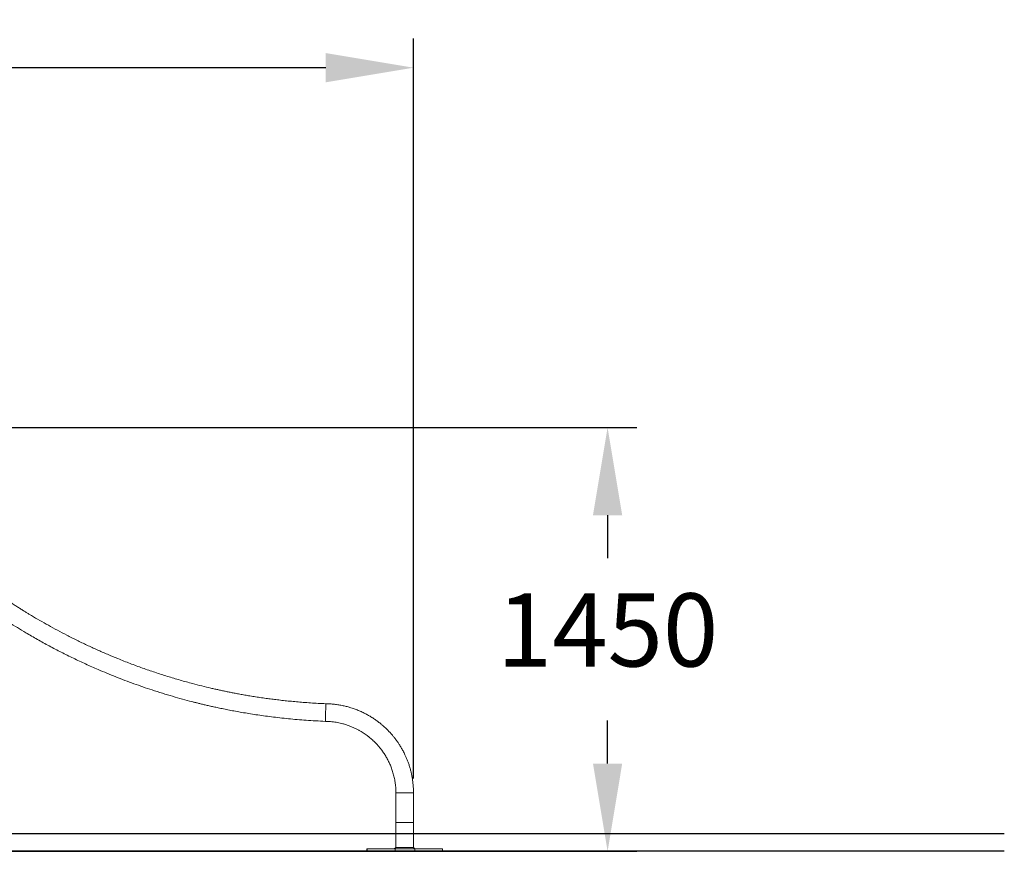
# Model space of a CAD drawing. Units: millimetres. Extents: x 1392 to 1646, y 1490 to 1659.
# Drawn here: x 1612 to 1646, y 1628 to 1656 of the extents above; entities that cross this region are included whole.
import ezdxf

# ---------------------------------------------------------------- set-up
doc = ezdxf.new("R2010")
doc.units = ezdxf.units.MM
doc.styles.add('ROMANS', font='romans')
doc.styles.get("Standard").update_dxf_attribs({"font": 'arial.ttf'})
doc.dimstyles.new('ISO-25', dxfattribs={"dimtxt": 2.5, "dimasz": 2.5, "dimexe": 1.25, "dimexo": 0.625, "dimtad": 1, "dimtxsty": 'Standard', "dimcen": 2.5, "dimadec": 0, "dimazin": 0, "dimtfac": 1, "dimtmove": 0, "dimatfit": 3, "dimfxl": 0, "dimarcsym": 0})

# ---------------------------------------------------------------- blocks, each defined once
blk = doc.blocks.new('*D41')
at = {"color": 0, "lineweight": -2}
for p, q in [((1591.878, 1642.399), (1633.182, 1642.399)), ((1632.182, 1639.399), (1632.182, 1637.928)), ((1632.182, 1630.91), (1632.182, 1632.38)), ((1593.839, 1627.91), (1633.182, 1627.91))]:
    blk.add_line(p, q, dxfattribs=at)
at = {"color": 0}
for points in [[(1631.682, 1639.399), (1632.682, 1639.399), (1632.182, 1642.399)], [(1631.682, 1630.91), (1632.682, 1630.91), (1632.182, 1627.91)]]:
    blk.add_solid(points, dxfattribs=at)
at = {"layer": 'Defpoints', "color": 0}
for p in [(1590.878, 1642.399), (1592.839, 1627.91), (1632.182, 1627.91)]:
    blk.add_point(p, dxfattribs=at)
at = {"color": 7, "insert": (1632.182, 1635.154), "char_height": 2.5, "attachment_point": 5, "style": 'ROMANS'}
blk.add_mtext('1450', dxfattribs=at)
blk = doc.blocks.new('*D43')
at = {"color": 0, "lineweight": -2}
for p, q in [((1556.215, 1629.89), (1556.215, 1655.704)), ((1625.542, 1630.399), (1625.542, 1655.704)), ((1559.215, 1654.704), (1585.009, 1654.704)), ((1622.542, 1654.704), (1596.748, 1654.704))]:
    blk.add_line(p, q, dxfattribs=at)
at = {"color": 0}
for points in [[(1559.215, 1655.204), (1559.215, 1654.204), (1556.215, 1654.704)], [(1622.542, 1655.204), (1622.542, 1654.204), (1625.542, 1654.704)]]:
    blk.add_solid(points, dxfattribs=at)
at = {"layer": 'Defpoints', "color": 0}
for p in [(1625.542, 1654.704), (1625.542, 1629.399), (1556.215, 1628.89)]:
    blk.add_point(p, dxfattribs=at)
at = {"color": 7, "insert": (1590.879, 1654.704), "char_height": 2.5, "attachment_point": 5, "style": 'ROMANS'}
blk.add_mtext('6930', dxfattribs=at)

msp = doc.modelspace()

# ---------------------------------------------------------------- linework, layer by layer
at = {"color": 7, "linetype": 'Continuous', "lineweight": 15}
for p, q in [((1624.9409, 1629.9077), (1624.9378, 1628.8895)), ((1625.5439, 1629.9077), (1624.9409, 1629.9077)), ((1625.5408, 1628.8895), (1625.5439, 1629.9077)), ((1624.9378, 1628.8895), (1624.9378, 1628.0395)), ((1624.9378, 1628.8895), (1625.5408, 1628.8895)), ((1625.5408, 1628.8895), (1624.9378, 1628.8895)), ((1625.5408, 1628.0395), (1625.5408, 1628.8895)), ((1623.946, 1627.9895), (1623.946, 1627.9095)), ((1623.946, 1627.9895), (1623.96, 1627.9895)), ((1623.96, 1627.9895), (1623.96, 1627.9095)), ((1623.96, 1627.9895), (1624.913, 1627.9895)), ((1624.913, 1627.9895), (1624.913, 1627.9095)), ((1624.913, 1627.9895), (1625.5924, 1627.9895)), ((1625.5924, 1627.9895), (1625.5924, 1627.9095)), ((1625.5924, 1627.9895), (1626.5327, 1627.9895)), ((1626.5327, 1627.9095), (1626.5327, 1627.9895)), ((1623.946, 1627.9095), (1623.96, 1627.9095)), ((1623.96, 1627.9095), (1624.913, 1627.9095)), ((1624.913, 1627.9095), (1625.5924, 1627.9095)), ((1625.5924, 1627.9095), (1626.5327, 1627.9095))]:
    msp.add_line(p, q, dxfattribs=at)
at = {"color": 7}
for p, q in [((1645.7508, 1628.5107), (1548.259, 1628.5107)), ((1645.7508, 1627.9107), (1548.259, 1627.9107))]:
    msp.add_line(p, q, dxfattribs=at)
at = {"color": 7, "linetype": 'Continuous', "lineweight": 15}
for points, knots in [([(1622.5459, 1632.9564), (1622.457, 1632.9603), (1622.2824, 1632.9681), (1622.0255, 1632.9836), (1621.7784, 1633.0012), (1621.541, 1633.0209), (1621.3144, 1633.0422), (1621.0983, 1633.0648), (1620.8925, 1633.0884), (1620.6956, 1633.113), (1620.4964, 1633.1397), (1620.2961, 1633.1685), (1620.0957, 1633.1994), (1619.9074, 1633.2302), (1619.7312, 1633.2606), (1619.5669, 1633.2904), (1619.4146, 1633.3191), (1619.2734, 1633.3468), (1619.1396, 1633.374), (1619.009, 1633.4013), (1618.8782, 1633.4295), (1618.7469, 1633.4587), (1618.555, 1633.5026), (1618.3018, 1633.5634), (1617.9494, 1633.6537), (1617.5573, 1633.7616), (1617.1273, 1633.8898), (1616.6985, 1634.0275), (1616.2726, 1634.1743), (1615.85, 1634.3302), (1615.451, 1634.4872), (1615.0753, 1634.6436), (1614.7224, 1634.7981), (1614.3723, 1634.959), (1614.0262, 1635.1256), (1613.6895, 1635.2952), (1613.3658, 1635.4653), (1613.0574, 1635.6339), (1612.7624, 1635.8015), (1612.5416, 1635.9315), (1612.3884, 1636.0238), (1612.2953, 1636.0804), (1612.1957, 1636.1418), (1612.0883, 1636.2088), (1611.9733, 1636.2816), (1611.8507, 1636.3602), (1611.716, 1636.4481), (1611.5688, 1636.5457), (1611.4087, 1636.654), (1611.2401, 1636.7703), (1611.0633, 1636.895), (1610.8783, 1637.0283), (1610.6854, 1637.1707), (1610.4847, 1637.3225), (1610.2765, 1637.484), (1610.0611, 1637.6557), (1609.84, 1637.8367), (1609.6134, 1638.0274), (1609.3818, 1638.2282), (1609.1438, 1638.4403), (1608.9849, 1638.5875), (1608.9039, 1638.6625)], [0, 0, 0, 0, 0.0176842, 0.0347191, 0.0511169, 0.0668886, 0.0820434, 0.0963352, 0.1100464, 0.1231829, 0.1357492, 0.149971, 0.1633955, 0.1760267, 0.1878671, 0.1989187, 0.2091825, 0.2186588, 0.2274961, 0.2363108, 0.24517, 0.2540736, 0.2630215, 0.284287, 0.3057957, 0.3352757, 0.3650795, 0.3949075, 0.4247377, 0.4545637, 0.4843832, 0.5098916, 0.5354025, 0.5609124, 0.5864178, 0.6117162, 0.6357899, 0.6590591, 0.681523, 0.7031813, 0.7099468, 0.7170662, 0.7248171, 0.7331988, 0.7422111, 0.7518538, 0.7621269, 0.7741561, 0.7869497, 0.8005093, 0.8148373, 0.8299367, 0.8458118, 0.8624675, 0.8799102, 0.8981474, 0.9171883, 0.9366816, 0.9569721, 0.9780731, 1, 1, 1, 1]), ([(1608.481, 1638.2323), (1608.5539, 1638.1648), (1608.6973, 1638.0319), (1608.9119, 1637.8399), (1609.1212, 1637.6571), (1609.3248, 1637.4837), (1609.5224, 1637.3196), (1609.7134, 1637.1645), (1609.8977, 1637.0181), (1610.0773, 1636.8785), (1610.2519, 1636.7455), (1610.4209, 1636.6194), (1610.5811, 1636.5021), (1610.7324, 1636.3933), (1610.8744, 1636.293), (1611.0013, 1636.2047), (1611.1139, 1636.1274), (1611.2151, 1636.0589), (1611.3139, 1635.9927), (1611.4128, 1635.9272), (1611.5125, 1635.862), (1611.6129, 1635.7971), (1611.7735, 1635.6945), (1611.9961, 1635.5555), (1612.3176, 1635.3617), (1612.6804, 1635.1519), (1613.0848, 1634.9295), (1613.4952, 1634.715), (1613.9101, 1634.5094), (1614.3292, 1634.3127), (1614.7118, 1634.1429), (1615.0565, 1633.9973), (1615.3623, 1633.8735), (1615.6698, 1633.7544), (1615.979, 1633.6399), (1616.289, 1633.5303), (1616.6146, 1633.4206), (1616.9519, 1633.313), (1617.2983, 1633.2089), (1617.6347, 1633.1137), (1617.8899, 1633.0458), (1618.0689, 1633.0002), (1618.1782, 1632.9729), (1618.2959, 1632.9442), (1618.4234, 1632.9138), (1618.5609, 1632.882), (1618.7083, 1632.849), (1618.8715, 1632.8137), (1619.0512, 1632.7762), (1619.2483, 1632.7371), (1619.4577, 1632.6975), (1619.6795, 1632.658), (1619.9136, 1632.6187), (1620.16, 1632.5802), (1620.4186, 1632.5428), (1620.6893, 1632.507), (1620.9721, 1632.4731), (1621.2647, 1632.442), (1621.5669, 1632.4139), (1621.8782, 1632.3895), (1622.2, 1632.3686), (1622.4182, 1632.3586), (1622.5289, 1632.3535)], [0, 0, 0, 0, 0.0191683, 0.0376932, 0.0555606, 0.072758, 0.0892743, 0.1051002, 0.1202275, 0.1346494, 0.1489952, 0.1625551, 0.1753247, 0.1873005, 0.1984799, 0.208861, 0.2171227, 0.2248302, 0.2324294, 0.240058, 0.2477157, 0.2554019, 0.2631163, 0.2844715, 0.3060297, 0.3355183, 0.365287, 0.3950601, 0.4248255, 0.4545886, 0.4843524, 0.5055607, 0.5267652, 0.5479678, 0.5691702, 0.5903747, 0.6113825, 0.6354219, 0.6586762, 0.681148, 0.7028395, 0.7096225, 0.7167735, 0.7245632, 0.7329925, 0.7420625, 0.7517744, 0.7621296, 0.7742653, 0.7871839, 0.8008862, 0.8153705, 0.8306333, 0.8466699, 0.8634738, 0.8810366, 0.8993476, 0.918394, 0.9378011, 0.9578852, 0.9786259, 1, 1, 1, 1]), ([(1622.5289, 1632.3535), (1622.5289, 1632.3547), (1622.529, 1632.357), (1622.5295, 1632.3749), (1622.5302, 1632.4013), (1622.5312, 1632.4348), (1622.5323, 1632.475), (1622.5336, 1632.5204), (1622.5349, 1632.5684), (1622.5362, 1632.6131), (1622.5374, 1632.655), (1622.5386, 1632.6968), (1622.5398, 1632.7415), (1622.5412, 1632.7895), (1622.5425, 1632.8349), (1622.5436, 1632.8751), (1622.5446, 1632.9086), (1622.5453, 1632.935), (1622.5458, 1632.9529), (1622.5459, 1632.9552), (1622.5459, 1632.9564)], [0, 0, 0, 0, 0.0634273, 0.1256232, 0.1854939, 0.2421841, 0.2951227, 0.355561, 0.4096193, 0.457595, 0.5, 0.542405, 0.5903807, 0.644439, 0.7048773, 0.7578159, 0.8145061, 0.8743768, 0.9365727, 1, 1, 1, 1]), ([(1625.5439, 1629.9077), (1625.5433, 1629.95), (1625.542, 1630.036), (1625.5331, 1630.1652), (1625.5198, 1630.2939), (1625.5018, 1630.4183), (1625.4796, 1630.5366), (1625.4523, 1630.6553), (1625.4194, 1630.7744), (1625.3809, 1630.8938), (1625.3396, 1631.0064), (1625.2962, 1631.1125), (1625.2459, 1631.224), (1625.1885, 1631.3384), (1625.1242, 1631.4532), (1625.0612, 1631.5555), (1625, 1631.647), (1624.9413, 1631.7283), (1624.8825, 1631.8047), (1624.8207, 1631.8801), (1624.7507, 1631.96), (1624.6708, 1632.0447), (1624.5793, 1632.1344), (1624.4834, 1632.2203), (1624.3848, 1632.3014), (1624.2848, 1632.377), (1624.1758, 1632.4524), (1624.0615, 1632.5242), (1623.9424, 1632.592), (1623.8192, 1632.6552), (1623.6882, 1632.7151), (1623.549, 1632.7708), (1623.4096, 1632.8183), (1623.2707, 1632.858), (1623.1329, 1632.8903), (1622.9888, 1632.9169), (1622.841, 1632.9373), (1622.6929, 1632.9516), (1622.5944, 1632.9548), (1622.5459, 1632.9564)], [0, 0, 0, 0, 0.0267724, 0.0544394, 0.0820147, 0.1086773, 0.1340112, 0.1581589, 0.1858094, 0.2122322, 0.2375587, 0.2617585, 0.2847843, 0.3149816, 0.3427508, 0.3680915, 0.3910199, 0.4124635, 0.4315456, 0.4520819, 0.474198, 0.4987715, 0.5258057, 0.5553058, 0.5802201, 0.6066654, 0.6346313, 0.6640942, 0.6921495, 0.7213791, 0.7517494, 0.7833276, 0.8162713, 0.8449151, 0.8747934, 0.9058776, 0.937619, 0.9692803, 1, 1, 1, 1]), ([(1622.5289, 1632.3535), (1622.5678, 1632.3525), (1622.6425, 1632.3505), (1622.7503, 1632.3418), (1622.8503, 1632.3293), (1622.9447, 1632.3132), (1623.0351, 1632.2939), (1623.1365, 1632.2684), (1623.2474, 1632.2355), (1623.3653, 1632.1941), (1623.4748, 1632.1497), (1623.5753, 1632.1032), (1623.6669, 1632.0558), (1623.7498, 1632.0083), (1623.8246, 1631.9616), (1623.8917, 1631.9164), (1623.9514, 1631.8733), (1624.0046, 1631.8325), (1624.0551, 1631.7918), (1624.1095, 1631.7455), (1624.1709, 1631.6898), (1624.2394, 1631.6231), (1624.3118, 1631.5465), (1624.387, 1631.4593), (1624.4638, 1631.3609), (1624.5407, 1631.2507), (1624.6129, 1631.1337), (1624.6795, 1631.011), (1624.7398, 1630.8832), (1624.7953, 1630.7444), (1624.8353, 1630.6211), (1624.8636, 1630.5174), (1624.8829, 1630.4367), (1624.8999, 1630.3547), (1624.9143, 1630.2718), (1624.926, 1630.1873), (1624.9346, 1630.0995), (1624.94, 1630.006), (1624.9406, 1629.9414), (1624.9409, 1629.9077)], [0, 0, 0, 0, 0.03071647, 0.05885146, 0.08510863, 0.11008479, 0.13427292, 0.15796739, 0.19243636, 0.22532916, 0.25639929, 0.2854814, 0.3125412, 0.33762451, 0.36076653, 0.38199096, 0.40131262, 0.41873957, 0.43482478, 0.45245398, 0.47500373, 0.50011501, 0.52778445, 0.55800624, 0.59077244, 0.62606867, 0.66386848, 0.6989709, 0.73601739, 0.77516541, 0.8165936, 0.83807012, 0.85989681, 0.88193, 0.90400852, 0.92621224, 0.94912098, 0.97344917, 1, 1, 1, 1]), ([(1624.9383, 1628.0399), (1624.929, 1628.0324), (1624.9103, 1628.0174), (1624.8953, 1627.9988), (1624.8878, 1627.9895)], [0, 0, 0, 0, 0.49998089, 1, 1, 1, 1]), ([(1625.5406, 1628.0395), (1625.54, 1628.0395), (1625.5387, 1628.0394), (1625.5263, 1628.0391), (1625.5061, 1628.039), (1625.4783, 1628.0393), (1625.4435, 1628.0396), (1625.4032, 1628.0395), (1625.3579, 1628.0396), (1625.3096, 1628.0396), (1625.2589, 1628.0395), (1625.2081, 1628.0395), (1625.1578, 1628.0396), (1625.1102, 1628.0396), (1625.0658, 1628.0395), (1625.0267, 1628.0395), (1624.9934, 1628.0395), (1624.9672, 1628.0396), (1624.9489, 1628.0396), (1624.9389, 1628.0395), (1624.9387, 1628.0395), (1624.9387, 1628.0395)], [0, 0, 0, 0, 0.04940495, 0.10384058, 0.15674874, 0.2111922, 0.26409019, 0.31852194, 0.37143076, 0.42587344, 0.47878893, 0.53323893, 0.58615482, 0.64060528, 0.69352127, 0.74797179, 0.80088824, 0.85533927, 0.90825574, 0.96270688, 1, 1, 1, 1]), ([(1625.5908, 1627.9895), (1625.5833, 1627.9988), (1625.5683, 1628.0174), (1625.5497, 1628.0324), (1625.5404, 1628.0399)], [0, 0, 0, 0, 0.5000192, 1, 1, 1, 1])]:
    msp.add_open_spline(points, degree=3, knots=knots, dxfattribs=at)

# ---------------------------------------------------------------- dimensions: what is measured, and where the dimension line sits
at = {"color": 7}
dim = msp.add_linear_dim(base=(1625.5424, 1654.7039), p1=(1556.2147, 1628.8895), p2=(1625.5424, 1629.3986), text='6930', dimstyle='ISO-25', override={"dimtxt": 2.5, "dimasz": 3, "dimexe": 1, "dimexo": 1, "dimgap": 1.524, "dimtad": 0, "dimtih": 1, "dimtoh": 1, "dimdec": 0, "dimlfac": 100, "dimzin": 0, "dimtxsty": 'ROMANS', "dimclrt": 7, "dimadec": 2, "dimtdec": 3, "dimtzin": 0}, dxfattribs=at)
dim.commit()
dim.dimension.update_dxf_attribs({"geometry": '*D43', "text_midpoint": (1590.8785, 1654.7039)})
dim = msp.add_linear_dim(base=(1632.1821, 1627.9095), p1=(1590.8777, 1642.3989), p2=(1592.8389, 1627.9095), angle=90, text='1450', dimstyle='ISO-25', override={"dimtxt": 2.5, "dimasz": 3, "dimexe": 1, "dimexo": 1, "dimgap": 1.524, "dimtad": 0, "dimtih": 1, "dimtoh": 1, "dimdec": 0, "dimlfac": 100, "dimzin": 0, "dimtxsty": 'ROMANS', "dimclrt": 7, "dimadec": 2, "dimtdec": 3, "dimtzin": 0}, dxfattribs=at)
dim.commit()
dim.dimension.update_dxf_attribs({"geometry": '*D41', "text_midpoint": (1632.1821, 1635.1542), "dimtype": 160})

doc.saveas('drawing.dxf')
